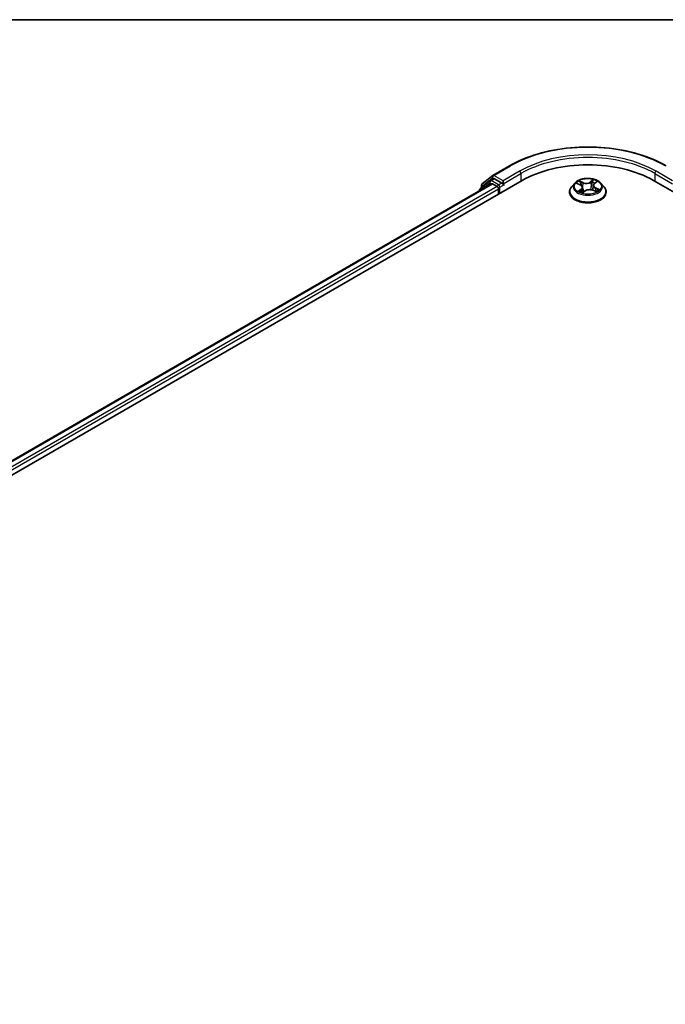
# Model space of a CAD drawing. Units: millimetres. Extents: x -1914 to 5956, y 28 to 1439.
# Drawn here: x -1246 to -1118, y 1238 to 1433 of the extents above; entities that cross this region are included whole.
import ezdxf

# ---------------------------------------------------------------- set-up
doc = ezdxf.new("R2010")
doc.units = ezdxf.units.MM
doc.header["$LTSCALE"] = 3.5
for name, color, linetype, lineweight in [('Border (ISO)', 7, 'Continuous', 35), ('Visible (ISO)', 7, 'Continuous', 35), ('Visible Narrow (ISO)', 7, 'Continuous', 25)]:
    doc.layers.add(name, color=color, linetype=linetype, lineweight=lineweight)

# ---------------------------------------------------------------- blocks, each defined once
blk = doc.blocks.new('Borders tk図枠')
at = {"layer": 'Border (ISO)'}
blk.add_line((14.5, 289), (405.5, 289), dxfattribs=at)

msp = doc.modelspace()

# ---------------------------------------------------------------- linework, layer by layer
at = {"layer": 'Visible (ISO)'}
for p, q in [((-1152.1147, 1402.1484), (-1148.8444, 1404.0366)), ((-1154.2317, 1400.4432), (-1152.163, 1402.1153)), ((-1152.6443, 1401.1274), (-1152.0256, 1401.4846)), ((-1150.372, 1400.6196), (-1151.8381, 1401.466)), ((-1429.1489, 1237.8306), (-1146.3062, 1401.1299)), ((-1426.2847, 1242.3254), (-1152.3799, 1400.4644)), ((-1152.6925, 1401.0943), (-1154.6736, 1399.4929)), ((-1154.371, 1399.7376), (-1154.371, 1400.1515)), ((-1152.1924, 1400.4458), (-1151.2559, 1399.9052)), ((-1150.9908, 1399.4459), (-1150.9908, 1398.4253)), ((-1150.1069, 1400.4665), (-1150.1069, 1401.0789)), ((-1150.0408, 1400.3016), (-1150.0292, 1400.2948)), ((-1135.8766, 1400.6293), (-1136.4966, 1399.9375)), ((-1135.4611, 1400.5315), (-1134.8395, 1400.2583)), ((-1134.3836, 1399.7554), (-1134.2754, 1398.7468)), ((-1132.2426, 1400.1445), (-1132.3439, 1399.2003)), ((-1132.0258, 1400.5042), (-1131.5972, 1400.8539)), ((-1130.7496, 1400.6293), (-1130.1295, 1399.9375)), ((-1120.32, 1401.1299), (-934.7045, 1293.9647)), ((-1154.8129, 1399.2013), (-1154.8129, 1399.0597)), ((-1136.9381, 1398.8335), (-1136.9381, 1398.8751)), ((-1134.3163, 1398.7157), (-1133.8634, 1399.0592)), ((-1132.3357, 1399.197), (-1131.6954, 1398.9354)), ((-1129.6881, 1398.8335), (-1129.6881, 1398.8751))]:
    msp.add_line(p, q, dxfattribs=at)
for centre, start, end in [((-1151.9272, 1401.8237), 120, 128.948276), ((-1154.4379, 1399.2013), 128.948276, 180), ((-1153.996, 1400.1515), 128.948276, 180), ((-1152.4568, 1400.8026), 120, 128.948276)]:
    msp.add_arc(centre, 0.375, start, end, dxfattribs=at)
for centre, major_axis, start_param, end_param in [((-1133.3131, 1393.6284), (18.375, 0), 0.78539816, 2.35619449), ((-1151.8381, 1401.1598), (-0.1875, 0.3248), 5.49778714, 6.28318531), ((-1152.1924, 1400.1396), (-0.1875, 0.3248), 5.49778714, 6.28318531), ((-1151.2559, 1399.599), (-0.1875, 0.3248), 3.92699082, 5.49778714), ((-1149.8417, 1400.6196), (-0.1875, -0.3248), 5.49778714, 7.06858347)]:
    msp.add_ellipse(centre, major_axis=major_axis, ratio=0.57735027, start_param=start_param, end_param=end_param, dxfattribs=at)
for points, knots in [([(-1148.8444, 1404.0366), (-1147.2081, 1404.9813), (-1145.3201, 1405.7725), (-1141.2203, 1406.9785), (-1139.0091, 1407.3931), (-1134.4744, 1407.8078), (-1132.1517, 1407.8078), (-1127.6171, 1407.3931), (-1125.4059, 1406.9785), (-1121.3061, 1405.7725), (-1119.4181, 1404.9813), (-1117.7818, 1404.0366)], [1.57079633, 1.57079633, 1.57079633, 1.57079633, 1.88495559, 1.88495559, 2.19911486, 2.19911486, 2.51327412, 2.51327412, 2.82743339, 2.82743339, 3.14159265, 3.14159265, 3.14159265, 3.14159265]), ([(-1130.7496, 1400.6293), (-1130.903, 1400.8004), (-1131.0977, 1400.9505), (-1131.5574, 1401.209), (-1131.8252, 1401.3153), (-1132.3998, 1401.4706), (-1132.7065, 1401.5197), (-1133.3282, 1401.5574), (-1133.6431, 1401.5464), (-1134.2523, 1401.4653), (-1134.5465, 1401.3952), (-1135.0874, 1401.2002), (-1135.3337, 1401.0749), (-1135.6683, 1400.8353), (-1135.7806, 1400.7364), (-1135.8766, 1400.6293)], [2.68166261, 2.68166261, 2.68166261, 2.68166261, 3.00267554, 3.00267554, 3.33710413, 3.33710413, 3.67018158, 3.67018158, 4.00149502, 4.00149502, 4.33323094, 4.33323094, 4.6672089, 4.6672089, 4.86812204, 4.86812204, 4.86812204, 4.86812204]), ([(-1150.372, 1400.6196), (-1150.3385, 1400.6002), (-1150.3031, 1400.5717), (-1150.2356, 1400.5037), (-1150.2032, 1400.4644), (-1150.1571, 1400.4095), (-1150.1401, 1400.3894), (-1150.1061, 1400.353), (-1150.0891, 1400.3367), (-1150.0627, 1400.3155), (-1150.0518, 1400.3079), (-1150.0408, 1400.3016)], [0.1851472285, 0.1851472285, 0.1851472285, 0.1851472285, 0.1965284229, 0.1965284229, 0.2079096173, 0.2079096173, 0.2138595936, 0.2138595936, 0.2198095698, 0.2198095698, 0.2238749427, 0.2238749427, 0.2238749427, 0.2238749427]), ([(-1136.4966, 1399.9375), (-1136.5525, 1399.8752), (-1136.6037, 1399.8108), (-1136.6962, 1399.6779), (-1136.7374, 1399.6095), (-1136.8089, 1399.4693), (-1136.8393, 1399.3975), (-1136.8882, 1399.2513), (-1136.9069, 1399.1769), (-1136.9318, 1399.0267), (-1136.9381, 1398.9509), (-1136.9381, 1398.8751)], [4.868122038, 4.868122038, 4.868122038, 4.868122038, 4.96363536, 4.96363536, 5.059148682, 5.059148682, 5.154662005, 5.154662005, 5.250175327, 5.250175327, 5.34568865, 5.34568865, 5.34568865, 5.34568865]), ([(-1134.3836, 1399.7554), (-1134.3881, 1399.7967), (-1134.3987, 1399.8376), (-1134.4312, 1399.9166), (-1134.4531, 1399.9547), (-1134.5069, 1400.0271), (-1134.5388, 1400.0614), (-1134.6112, 1400.1257), (-1134.6518, 1400.1556), (-1134.7404, 1400.2107), (-1134.7884, 1400.2358), (-1134.8395, 1400.2583)], [2.265999352, 2.265999352, 2.265999352, 2.265999352, 2.437627353, 2.437627353, 2.609255355, 2.609255355, 2.780883357, 2.780883357, 2.952511359, 2.952511359, 3.124139361, 3.124139361, 3.124139361, 3.124139361]), ([(-1132.0258, 1400.5042), (-1132.0505, 1400.4841), (-1132.0733, 1400.4631), (-1132.1153, 1400.4193), (-1132.1343, 1400.3966), (-1132.1682, 1400.3495), (-1132.1831, 1400.3252), (-1132.2082, 1400.2754), (-1132.2185, 1400.2498), (-1132.2343, 1400.1977), (-1132.2397, 1400.1712), (-1132.2426, 1400.1445)], [4.729842273, 4.729842273, 4.729842273, 4.729842273, 4.840630877, 4.840630877, 4.951419481, 4.951419481, 5.062208086, 5.062208086, 5.17299669, 5.17299669, 5.283785294, 5.283785294, 5.283785294, 5.283785294]), ([(-1129.6881, 1398.8751), (-1129.6881, 1398.9509), (-1129.6944, 1399.0267), (-1129.7193, 1399.1769), (-1129.7379, 1399.2513), (-1129.7869, 1399.3975), (-1129.8173, 1399.4693), (-1129.8888, 1399.6095), (-1129.93, 1399.6779), (-1130.0225, 1399.8108), (-1130.0737, 1399.8752), (-1130.1295, 1399.9375)], [2.204095996, 2.204095996, 2.204095996, 2.204095996, 2.299609318, 2.299609318, 2.395122641, 2.395122641, 2.490635963, 2.490635963, 2.586149286, 2.586149286, 2.681662608, 2.681662608, 2.681662608, 2.681662608]), ([(-1136.9381, 1398.8335), (-1136.9381, 1398.61), (-1136.8792, 1398.387), (-1136.6506, 1397.9599), (-1136.4769, 1397.7567), (-1136.0286, 1397.388), (-1135.7501, 1397.2241), (-1135.1202, 1396.9567), (-1134.7686, 1396.8533), (-1134.0291, 1396.7173), (-1133.6415, 1396.6844), (-1132.8687, 1396.6917), (-1132.4836, 1396.7318), (-1131.7532, 1396.8812), (-1131.4081, 1396.9907), (-1130.7919, 1397.27), (-1130.521, 1397.4399), (-1130.0839, 1397.8254), (-1129.917, 1398.0411), (-1129.7308, 1398.4526), (-1129.6881, 1398.6429), (-1129.6881, 1398.8335)], [5.34568865, 5.34568865, 5.34568865, 5.34568865, 5.64539923, 5.64539923, 5.95781021, 5.95781021, 6.28230325, 6.28230325, 6.60803119, 6.60803119, 6.93278166, 6.93278166, 7.25713652, 7.25713652, 7.58197062, 7.58197062, 7.90776801, 7.90776801, 8.23168306, 8.23168306, 8.4872813, 8.4872813, 8.4872813, 8.4872813]), ([(-1134.8525, 1398.9542), (-1134.8223, 1398.936), (-1134.7904, 1398.918), (-1134.7235, 1398.8827), (-1134.6884, 1398.8655), (-1134.6154, 1398.8321), (-1134.5774, 1398.8159), (-1134.4987, 1398.7848), (-1134.458, 1398.7699), (-1134.3811, 1398.7438), (-1134.3452, 1398.7324), (-1134.3086, 1398.7216)], [6.107696808, 6.107696808, 6.107696808, 6.107696808, 6.177186835, 6.177186835, 6.246676863, 6.246676863, 6.31616689, 6.31616689, 6.385656918, 6.385656918, 6.443770057, 6.443770057, 6.443770057, 6.443770057]), ([(-1132.3357, 1399.197), (-1132.4294, 1399.2353), (-1132.5324, 1399.2648), (-1132.7485, 1399.3046), (-1132.8615, 1399.3148), (-1133.0875, 1399.315), (-1133.2005, 1399.305), (-1133.4168, 1399.2656), (-1133.52, 1399.2362), (-1133.7076, 1399.16), (-1133.7921, 1399.1133), (-1133.8634, 1399.0592)], [3.15904595, 3.15904595, 3.15904595, 3.15904595, 3.46622389, 3.46622389, 3.77340184, 3.77340184, 4.08057979, 4.08057979, 4.38775774, 4.38775774, 4.69493569, 4.69493569, 4.69493569, 4.69493569]), ([(-1131.7608, 1398.9621), (-1131.7545, 1398.966), (-1131.7483, 1398.9699), (-1131.7127, 1398.9925), (-1131.6849, 1399.0115), (-1131.6331, 1399.0496), (-1131.609, 1399.0686), (-1131.5647, 1399.1064), (-1131.5444, 1399.1251), (-1131.5075, 1399.1618), (-1131.491, 1399.1799), (-1131.4762, 1399.1973)], [1.452050021, 1.452050021, 1.452050021, 1.452050021, 1.466715248, 1.466715248, 1.537553152, 1.537553152, 1.608391055, 1.608391055, 1.679228959, 1.679228959, 1.750066862, 1.750066862, 1.750066862, 1.750066862])]:
    msp.add_open_spline(points, degree=3, knots=knots, dxfattribs=at)
at = {"layer": 'Visible Narrow (ISO)'}
for p, q in [((-1151.9272, 1402.1299), (-1148.6569, 1404.018)), ((-1154.2611, 1399.9984), (-1152.1924, 1401.6706)), ((-1152.4568, 1401.1088), (-1151.8381, 1401.466)), ((-1152.1924, 1401.6706), (-1151.8381, 1401.466)), ((-1150.1069, 1401.0789), (-1151.9272, 1402.1299)), ((-1146.8365, 1402.967), (-1150.1069, 1401.0789)), ((-1150.1069, 1400.4665), (-1146.5713, 1402.5078)), ((-1146.5713, 1402.5078), (-1146.5713, 1400.9768)), ((-1120.0548, 1402.5078), (-1116.5193, 1400.4665)), ((-1120.0548, 1402.5078), (-1120.0548, 1400.9768)), ((-1116.5193, 1401.0789), (-1119.7897, 1402.967)), ((-1426.1748, 1242.262), (-1152.1924, 1400.4458)), ((-1151.2559, 1399.9052), (-1425.2536, 1241.7126)), ((-1424.9946, 1241.2497), (-1150.9908, 1399.4459)), ((-1154.3787, 1399.3104), (-1152.722, 1400.6495)), ((-1154.2611, 1399.8264), (-1154.2611, 1399.9984)), ((-1152.722, 1400.6495), (-1152.3906, 1400.4582)), ((-1150.9908, 1400.2624), (-1152.4568, 1401.1088)), ((-1150.372, 1400.6196), (-1150.9908, 1400.2624)), ((-1150.7256, 1399.8031), (-1149.8417, 1400.3134)), ((-1150.7256, 1398.5784), (-1150.7256, 1399.8031)), ((-1135.64, 1400.593), (-1134.8646, 1400.2521)), ((-1134.6399, 1399.4056), (-1135.2028, 1398.9463)), ((-1134.2668, 1400.7222), (-1135.0624, 1401.0472)), ((-1134.8029, 1400.8506), (-1134.3028, 1400.6463)), ((-1134.3028, 1400.6463), (-1134.3553, 1399.7561)), ((-1132.2102, 1401.2997), (-1132.8006, 1400.852)), ((-1132.751, 1400.7836), (-1132.3799, 1401.0651)), ((-1132.751, 1400.7836), (-1132.6788, 1399.9044)), ((-1131.9863, 1400.5068), (-1131.4234, 1400.9661)), ((-1131.7993, 1399.5851), (-1131.8359, 1398.9928)), ((-1131.7993, 1399.5851), (-1131.3118, 1399.3708)), ((-1130.9862, 1399.3194), (-1131.7615, 1399.6603)), ((-1134.943, 1399.0495), (-1134.5891, 1399.3382)), ((-1134.5891, 1399.3382), (-1134.5438, 1398.8027)), ((-1134.416, 1398.6127), (-1133.8256, 1399.0604)), ((-1132.3594, 1399.1902), (-1131.5638, 1398.8652))]:
    msp.add_line(p, q, dxfattribs=at)
for centre, major_axis, ratio, start_param, end_param in [((-1133.3131, 1395.1593), (21.6994, 0), 0.57735027, 0.78539816, 2.35619449), ((-1133.3131, 1395.1593), (-19.125, 0), 0.57735027, 3.92699082, 5.49778714), ((-1133.3131, 1394.8531), (18.75, 0), 0.57735027, 0.78539816, 2.35619449), ((-1148.6569, 1403.7118), (-0.1875, 0.3248), 0.57735027, 5.49778714, 6.28318531), ((-1151.9272, 1401.8237), (-0.2357, 0.2916), 0.8131434, 0, 1.4434523), ((-1151.9272, 1401.8237), (-0.1875, -0.3248), 0.57735027, 3.92699082, 5.49778714), ((-1151.9272, 1401.8237), (-0.1875, 0.3248), 0.57735027, 5.49778714, 6.28318531), ((-1146.8365, 1402.6608), (-0.1875, 0.3248), 0.57735027, 3.92699082, 5.49778714), ((-1119.7897, 1402.6608), (0.1875, 0.3248), 0.57735027, 0.78539816, 2.35619449), ((-1154.4379, 1399.2013), (-0.2357, 0.2916), 0.8131434, 0, 1.26886792), ((-1153.996, 1400.1515), (-0.375, 0), 0.57735027, 0, 0.78539816), ((-1153.996, 1400.1515), (-0.2357, 0.2916), 0.8131434, 0, 1.4434523), ((-1152.4568, 1400.8026), (-0.2357, 0.2916), 0.8131434, 0, 1.4434523), ((-1152.4568, 1400.8026), (-0.1875, -0.3248), 0.57735027, 3.92699082, 5.49778714), ((-1152.4568, 1400.8026), (-0.1875, 0.3248), 0.57735027, 5.49778714, 6.28318531), ((-1150.9908, 1399.9562), (-0.1875, -0.3248), 0.57735027, 3.92699082, 5.20400801), ((-1150.9908, 1399.9562), (0.375, 0), 0.57735027, 4.4332722, 5.49778714), ((-1150.9908, 1399.9562), (-0.1875, 0.3248), 0.57735027, 3.92699082, 5.49778714), ((-1133.3131, 1398.9863), (-3.5846, 0), 0.57735027, 5.8056187, 9.90234457), ((-1133.3131, 1399.8633), (-2.8864, 0), 0.57735027, 5.8056187, 9.90234457), ((-1133.3131, 1399.9562), (-2.5751, 0), 0.57735027, 5.45920112, 5.84057016), ((-1133.3131, 1399.6727), (2.0152, 0), 0.57735027, 2.32839281, 2.54928005), ((-1134.8646, 1400.2011), (0.0252, 0.0572), 0.49462192, 0, 0.72655948), ((-1135.5115, 1399.7616), (1.0677, 0), 0.57735027, 5.66733893, 7.20322867), ((-1134.8389, 1400.8257), (-0.0471, -0.0411), 0.10902075, 0.94468102, 2.33986319), ((-1134.6594, 1400.5172), (-0.0592, -0.0202), 0.25852333, 3.97379115, 5.32921427), ((-1134.6399, 1399.3545), (0.0395, -0.0484), 0.66649377, 0.77223962, 2.25576948), ((-1135.5115, 1399.7151), (1.13, 0), 0.57735027, 5.66733893, 6.34508866), ((-1134.3912, 1399.7312), (-0.0592, -0.0202), 0.25849403, 3.97378223, 4.48733412), ((-1133.6501, 1401.1788), (1.13, 0), 0.57735027, 4.0965426, 5.63243235), ((-1134.2668, 1400.6712), (-0.0236, -0.0579), 0.47164893, 3.85544539, 5.33897526), ((-1133.6501, 1401.2254), (-1.0677, 0), 0.57735027, 0.95494995, 2.49083969), ((-1132.9761, 1398.687), (1.0677, 0), 0.57735027, 0.95494995, 2.49083969), ((-1132.8006, 1400.801), (0.0378, -0.0498), 0.64962745, 0.79564332, 2.27917318), ((-1132.6292, 1399.8871), (-0.0612, 0.0129), 0.1940693, 4.3454777, 5.69652366), ((-1132.4549, 1400.7123), (-0.0612, 0.0129), 0.19410611, 4.3410956, 5.69651872), ((-1133.3131, 1399.6727), (2.0152, 0), 0.57735027, 0.84614078, 1.11739683), ((-1132.3303, 1401.0477), (-0.0547, 0.0302), 0.24934371, 0.59531675, 1.99049892), ((-1131.1147, 1400.1507), (-1.0677, 0), 0.57735027, 5.66733893, 7.20322867), ((-1131.1147, 1400.1042), (-1.13, 0), 0.57735027, 6.22128195, 7.20322867), ((-1133.3131, 1399.9562), (-2.5751, 0), 0.57735027, 3.88840479, 4.26977383), ((-1131.9863, 1400.4558), (-0.0395, 0.0484), 0.66649377, 5.39736213, 6.28318531), ((-1131.7615, 1399.6093), (-0.0252, -0.0572), 0.49462192, 3.86815213, 5.351682), ((-1131.734, 1400.795), (-0.0528, 0.0334), 0.21705366, 2.19066059, 2.25571952), ((-1131.3495, 1399.3467), (-0.0155, 0.0605), 0.69840061, 3.54340736, 4.93858953), ((-1154.4379, 1399.2013), (-0.375, 0), 0.57735027, 0, 0.53825138), ((-1133.3131, 1398.8751), (-3.625, 0), 0.57735027, 0, 3.14159265), ((-1133.3131, 1398.8335), (3.625, 0), 0.57735027, 3.14159265, 6.28318531), ((-1133.3131, 1399.9562), (2.5751, 0), 0.57735027, 3.88840479, 4.26977383), ((-1134.8921, 1399.0332), (-0.0084, -0.0619), 0.85041459, 4.56198388, 5.95716604), ((-1134.7365, 1398.9181), (-0.0542, -0.0311), 0.77186268, 5.32499204, 5.60319036), ((-1134.2959, 1398.7804), (-0.0063, -0.0622), 0.88270464, 6.11494922, 6.12346194), ((-1133.3131, 1398.3494), (-1.211, 0), 0.57735027, 5.41519371, 5.63440087), ((-1133.8256, 1399.0094), (-0.0378, 0.0498), 0.64962745, 5.42076584, 6.28318531), ((-1132.3594, 1399.1391), (0.0236, 0.0579), 0.47164893, 0, 0.71385274), ((-1133.3131, 1399.9562), (2.5751, 0), 0.57735027, 5.45920112, 5.84057016), ((-1131.5518, 1399.1999), (0.0525, -0.0338), 0.68270108, 0.23926354, 1.26808778)]:
    msp.add_ellipse(centre, major_axis=major_axis, ratio=ratio, start_param=start_param, end_param=end_param, dxfattribs=at)
msp.add_ellipse((-1133.3131, 1399.9562), major_axis=(2.6768, 0), ratio=0.57735027, dxfattribs=at)
for points, knots in [([(-1135.341, 1400.4788), (-1135.3467, 1400.4834), (-1135.3525, 1400.4878), (-1135.3877, 1400.5134), (-1135.4195, 1400.5307), (-1135.482, 1400.5573), (-1135.5123, 1400.5674), (-1135.5752, 1400.5834), (-1135.6078, 1400.5892), (-1135.64, 1400.593)], [0.0040114904, 0.0040114904, 0.0040114904, 0.0040114904, 0.0059340385, 0.0059340385, 0.0154285, 0.0154285, 0.0237449879, 0.0237449879, 0.0323943032, 0.0323943032, 0.0323943032, 0.0323943032]), ([(-1135.64, 1400.593), (-1135.6094, 1400.585), (-1135.5786, 1400.5758), (-1135.5186, 1400.5552), (-1135.4895, 1400.544), (-1135.4611, 1400.5316), (-1135.4611, 1400.5316), (-1135.4611, 1400.5315)], [-0.0323943032, -0.0323943032, -0.0323943032, -0.0323943032, -0.0237449879, -0.0237449879, -0.0154285, -0.0154285, -0.0154188202, -0.0154188202, -0.0154188202, -0.0154188202]), ([(-1134.8029, 1400.8506), (-1134.8263, 1400.8686), (-1134.8494, 1400.8872), (-1134.9087, 1400.9348), (-1134.9442, 1400.9631), (-1135.0074, 1401.0102), (-1135.035, 1401.0296), (-1135.0624, 1401.0472)], [-0.0320559737, -0.0320559737, -0.0320559737, -0.0320559737, -0.0236501899, -0.0236501899, -0.0102009359, -0.0102009359, 0.0003383294, 0.0003383294, 0.0003383294, 0.0003383294]), ([(-1135.0624, 1401.0472), (-1135.043, 1401.027), (-1135.0234, 1401.0035), (-1134.9775, 1400.9447), (-1134.9511, 1400.9081), (-1134.9034, 1400.8458), (-1134.8839, 1400.8212), (-1134.8628, 1400.7975)], [-0.0003383294, -0.0003383294, -0.0003383294, -0.0003383294, 0.0102009359, 0.0102009359, 0.0236501899, 0.0236501899, 0.0320559737, 0.0320559737, 0.0320559737, 0.0320559737]), ([(-1134.8628, 1400.7975), (-1134.8267, 1400.7569), (-1134.7942, 1400.7125), (-1134.7383, 1400.6183), (-1134.7152, 1400.5685), (-1134.6979, 1400.518)], [-0.0289828459, -0.0289828459, -0.0289828459, -0.0289828459, -0.0145850634, -0.0145850634, 0, 0, 0, 0]), ([(-1134.6235, 1400.5421), (-1134.6424, 1400.5976), (-1134.6677, 1400.6526), (-1134.7284, 1400.7566), (-1134.7637, 1400.8057), (-1134.8029, 1400.8506)], [0, 0, 0, 0, 0.0145850634, 0.0145850634, 0.0289828459, 0.0289828459, 0.0289828459, 0.0289828459]), ([(-1134.6979, 1400.518), (-1134.6532, 1400.387), (-1134.6085, 1400.256), (-1134.5567, 1400.1043), (-1134.5496, 1400.0837), (-1134.5425, 1400.063)], [-0.0687798542, -0.0687798542, -0.0687798542, -0.0687798542, -0.0343899271, -0.0343899271, -0.0289607813, -0.0289607813, -0.0289607813, -0.0289607813]), ([(-1134.3553, 1399.7561), (-1134.4, 1399.8871), (-1134.4447, 1400.0181), (-1134.5341, 1400.2801), (-1134.5788, 1400.4111), (-1134.6235, 1400.5421)], [0, 0, 0, 0, 0.0343899271, 0.0343899271, 0.0687798542, 0.0687798542, 0.0687798542, 0.0687798542]), ([(-1134.3604, 1399.5389), (-1134.3154, 1399.4186), (-1134.2673, 1399.3003), (-1134.1722, 1399.0867), (-1134.1263, 1398.9908), (-1134.077, 1398.8972)], [-0.0812026379, -0.0812026379, -0.0812026379, -0.0812026379, -0.0491206273, -0.0491206273, -0.0221810193, -0.0221810193, -0.0221810193, -0.0221810193]), ([(-1134.0283, 1398.9341), (-1134.0727, 1399.0247), (-1134.1143, 1399.1173), (-1134.2281, 1399.3884), (-1134.295, 1399.5704), (-1134.3553, 1399.7561)], [0.0230760517, 0.0230760517, 0.0230760517, 0.0230760517, 0.0491206273, 0.0491206273, 0.0982412545, 0.0982412545, 0.0982412545, 0.0982412545]), ([(-1132.6788, 1399.9044), (-1132.7176, 1399.71), (-1132.7646, 1399.5179), (-1132.8227, 1399.3225), (-1132.8247, 1399.3158), (-1132.8267, 1399.309)], [0, 0, 0, 0, 0.0491206273, 0.0491206273, 0.0508713726, 0.0508713726, 0.0508713726, 0.0508713726]), ([(-1132.7605, 1399.3026), (-1132.7594, 1399.3062), (-1132.7583, 1399.3097), (-1132.6968, 1399.5033), (-1132.6465, 1399.6971), (-1132.605, 1399.8935)], [-0.0500372588, -0.0500372588, -0.0500372588, -0.0500372588, -0.0491206273, -0.0491206273, 0, 0, 0, 0]), ([(-1132.5044, 1400.7296), (-1132.5335, 1400.5921), (-1132.5625, 1400.4545), (-1132.6207, 1400.1795), (-1132.6497, 1400.042), (-1132.6788, 1399.9044)], [0, 0, 0, 0, 0.0343899271, 0.0343899271, 0.0687798542, 0.0687798542, 0.0687798542, 0.0687798542]), ([(-1132.605, 1399.8935), (-1132.5758, 1400.0311), (-1132.5467, 1400.1686), (-1132.4886, 1400.4436), (-1132.4595, 1400.5811), (-1132.4304, 1400.7187)], [-0.0687798542, -0.0687798542, -0.0687798542, -0.0687798542, -0.0343899271, -0.0343899271, 0, 0, 0, 0]), ([(-1132.3799, 1401.0651), (-1132.4081, 1401.0138), (-1132.4332, 1400.959), (-1132.4752, 1400.8459), (-1132.4922, 1400.7876), (-1132.5044, 1400.7296)], [0, 0, 0, 0, 0.014491423, 0.014491423, 0.0289828459, 0.0289828459, 0.0289828459, 0.0289828459]), ([(-1132.4304, 1400.7187), (-1132.4192, 1400.7713), (-1132.4035, 1400.8243), (-1132.3645, 1400.9269), (-1132.3412, 1400.9766), (-1132.3149, 1401.023)], [-0.0289828459, -0.0289828459, -0.0289828459, -0.0289828459, -0.014491423, -0.014491423, 0, 0, 0, 0]), ([(-1132.2102, 1401.2997), (-1132.2241, 1401.282), (-1132.2381, 1401.2631), (-1132.266, 1401.2241), (-1132.2799, 1401.2041), (-1132.3105, 1401.1601), (-1132.3273, 1401.1358), (-1132.3563, 1401.0958), (-1132.3678, 1401.0803), (-1132.3799, 1401.0651)], [-0.0323943032, -0.0323943032, -0.0323943032, -0.0323943032, -0.0237449879, -0.0237449879, -0.0154285, -0.0154285, -0.0059340385, -0.0059340385, 0, 0, 0, 0]), ([(-1132.3149, 1401.023), (-1132.3041, 1401.042), (-1132.2948, 1401.0612), (-1132.2731, 1401.1107), (-1132.2623, 1401.1402), (-1132.2446, 1401.1926), (-1132.2373, 1401.216), (-1132.2233, 1401.2602), (-1132.2167, 1401.281), (-1132.2102, 1401.2997)], [0, 0, 0, 0, 0.0059340385, 0.0059340385, 0.0154285, 0.0154285, 0.0237449879, 0.0237449879, 0.0323943032, 0.0323943032, 0.0323943032, 0.0323943032]), ([(-1131.4234, 1400.9661), (-1131.4585, 1400.9549), (-1131.494, 1400.9406), (-1131.572, 1400.9004), (-1131.6136, 1400.8726), (-1131.6725, 1400.8168), (-1131.6929, 1400.7927), (-1131.7093, 1400.7662)], [-0.0003383294, -0.0003383294, -0.0003383294, -0.0003383294, 0.0102009359, 0.0102009359, 0.0236501899, 0.0236501899, 0.0320559737, 0.0320559737, 0.0320559737, 0.0320559737]), ([(-1131.5972, 1400.854), (-1131.5709, 1400.8754), (-1131.5432, 1400.8951), (-1131.4847, 1400.9328), (-1131.4539, 1400.9504), (-1131.4234, 1400.9661)], [-0.0201481252, -0.0201481252, -0.0201481252, -0.0201481252, -0.0102009359, -0.0102009359, 0.0003383294, 0.0003383294, 0.0003383294, 0.0003383294]), ([(-1131.3118, 1399.3708), (-1131.3537, 1399.3601), (-1131.3924, 1399.3421), (-1131.4606, 1399.2926), (-1131.4902, 1399.2612), (-1131.5141, 1399.2241)], [0, 0, 0, 0, 0.014491423, 0.014491423, 0.0289828459, 0.0289828459, 0.0289828459, 0.0289828459]), ([(-1130.9862, 1399.3194), (-1131.0168, 1399.3274), (-1131.0476, 1399.3344), (-1131.1076, 1399.3462), (-1131.1367, 1399.351), (-1131.1973, 1399.3597), (-1131.2287, 1399.3632), (-1131.2771, 1399.3679), (-1131.295, 1399.3694), (-1131.3118, 1399.3708)], [-0.0323943032, -0.0323943032, -0.0323943032, -0.0323943032, -0.0237449879, -0.0237449879, -0.0154285, -0.0154285, -0.0059340385, -0.0059340385, 0, 0, 0, 0]), ([(-1134.943, 1399.0495), (-1134.9605, 1399.0438), (-1134.9806, 1399.0375), (-1135.0359, 1399.0189), (-1135.0729, 1399.0053), (-1135.1415, 1398.9763), (-1135.1723, 1398.962), (-1135.2028, 1398.9463)], [-0.0320559737, -0.0320559737, -0.0320559737, -0.0320559737, -0.0236501899, -0.0236501899, -0.0102009359, -0.0102009359, 0.0003383294, 0.0003383294, 0.0003383294, 0.0003383294]), ([(-1135.2028, 1398.9463), (-1135.1677, 1398.9575), (-1135.1322, 1398.9658), (-1135.0542, 1398.9785), (-1135.0126, 1398.9813), (-1134.9537, 1398.9804), (-1134.9333, 1398.9788), (-1134.9169, 1398.9768)], [-0.0003383294, -0.0003383294, -0.0003383294, -0.0003383294, 0.0102009359, 0.0102009359, 0.0236501899, 0.0236501899, 0.0320559737, 0.0320559737, 0.0320559737, 0.0320559737]), ([(-1134.7873, 1398.9344), (-1134.8065, 1398.9679), (-1134.8298, 1398.9948), (-1134.8825, 1399.0334), (-1134.9117, 1399.0452), (-1134.943, 1399.0495)], [0, 0, 0, 0, 0.0145850634, 0.0145850634, 0.0289828459, 0.0289828459, 0.0289828459, 0.0289828459]), ([(-1134.3113, 1398.72), (-1134.3221, 1398.7212), (-1134.3314, 1398.7206), (-1134.3531, 1398.7152), (-1134.3639, 1398.7079), (-1134.3816, 1398.6882), (-1134.3889, 1398.6765), (-1134.4029, 1398.6482), (-1134.4095, 1398.6314), (-1134.416, 1398.6127)], [0, 0, 0, 0, 0.0059340385, 0.0059340385, 0.0154285, 0.0154285, 0.0237449879, 0.0237449879, 0.0323943032, 0.0323943032, 0.0323943032, 0.0323943032]), ([(-1134.416, 1398.6127), (-1134.4021, 1398.6304), (-1134.3881, 1398.6471), (-1134.3602, 1398.6774), (-1134.3463, 1398.691), (-1134.3268, 1398.7075), (-1134.3216, 1398.7117), (-1134.3163, 1398.7157)], [-0.0323943032, -0.0323943032, -0.0323943032, -0.0323943032, -0.0237449879, -0.0237449879, -0.0154285, -0.0154285, -0.0124171248, -0.0124171248, -0.0124171248, -0.0124171248]), ([(-1131.5638, 1398.8652), (-1131.5832, 1398.8854), (-1131.6028, 1398.9029), (-1131.6487, 1398.9343), (-1131.6751, 1398.9457), (-1131.7132, 1398.9503), (-1131.7221, 1398.9506), (-1131.7314, 1398.9501)], [-0.0003383294, -0.0003383294, -0.0003383294, -0.0003383294, 0.0102009359, 0.0102009359, 0.0236501899, 0.0236501899, 0.027637838, 0.027637838, 0.027637838, 0.027637838]), ([(-1131.6953, 1398.9354), (-1131.679, 1398.9287), (-1131.6628, 1398.9212), (-1131.6188, 1398.8989), (-1131.5912, 1398.8828), (-1131.5638, 1398.8652)], [-0.0163527092, -0.0163527092, -0.0163527092, -0.0163527092, -0.0102009359, -0.0102009359, 0.0003383294, 0.0003383294, 0.0003383294, 0.0003383294]), ([(-1131.4762, 1399.1973), (-1131.4601, 1399.2164), (-1131.442, 1399.2332), (-1131.3914, 1399.2697), (-1131.3564, 1399.2858), (-1131.3187, 1399.2952)], [-0.0237809862, -0.0237809862, -0.0237809862, -0.0237809862, -0.014491423, -0.014491423, 0, 0, 0, 0]), ([(-1131.3187, 1399.2952), (-1131.3032, 1399.299), (-1131.2861, 1399.303), (-1131.2385, 1399.3125), (-1131.2067, 1399.3174), (-1131.1442, 1399.3235), (-1131.1139, 1399.3251), (-1131.051, 1399.325), (-1131.0184, 1399.3232), (-1130.9862, 1399.3194)], [0, 0, 0, 0, 0.0059340385, 0.0059340385, 0.0154285, 0.0154285, 0.0237449879, 0.0237449879, 0.0323943032, 0.0323943032, 0.0323943032, 0.0323943032])]:
    msp.add_open_spline(points, degree=3, knots=knots, dxfattribs=at)
for points in [[(-1131.7093, 1400.7662), (-1131.7108, 1400.7638), (-1131.7123, 1400.7613), (-1131.7138, 1400.7588)], [(-1134.9169, 1398.9768), (-1134.8941, 1398.9739), (-1134.8725, 1398.9663), (-1134.8525, 1398.9542)], [(-1134.7724, 1398.9086), (-1134.7774, 1398.9172), (-1134.7823, 1398.9258), (-1134.7873, 1398.9344)], [(-1134.3107, 1398.72), (-1134.3109, 1398.72), (-1134.3111, 1398.72), (-1134.3113, 1398.72)], [(-1131.5141, 1399.2241), (-1131.5491, 1399.1697), (-1131.5842, 1399.1153), (-1131.6192, 1399.0609)]]:
    msp.add_open_spline(points, degree=3, dxfattribs=at)

# ---------------------------------------------------------------- block references
at = {"xscale": 5, "yscale": 5, "zscale": 5}
msp.add_blockref('Borders tk図枠', (-1986.75, -12), dxfattribs=at)

doc.saveas('drawing.dxf')
